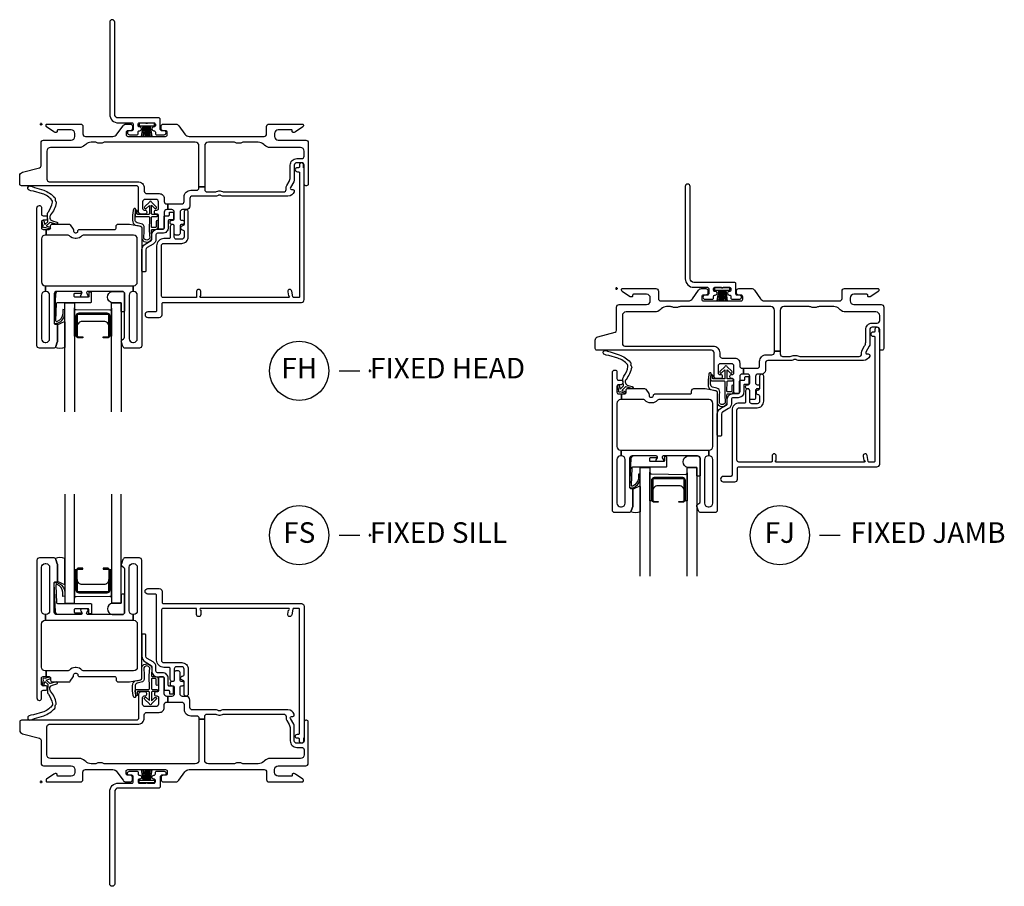
# Model space of a CAD drawing. Units: inches. Extents: x 1 to 182, y 1 to 108.
# Drawn here: x 26 to 38, y 25 to 35 of the extents above; entities that cross this region are included whole.
import ezdxf

# ---------------------------------------------------------------- set-up
doc = ezdxf.new("R2010")
doc.units = ezdxf.units.IN
doc.header["$MEASUREMENT"] = 0
doc.header["$PDMODE"] = 34
doc.header["$PDSIZE"] = 0.015
doc.layers.add('ZP-ANNO-NPLT', color=7, linetype='Continuous', plot=False)
for name, color, linetype in [('ZP-ANNO-TITL', 44, 'Continuous'), ('ZP-SECT-ALUM', 63, 'Continuous'), ('ZP-SECT-FIBG', 130, 'Continuous'), ('ZP-SECT-GLAS', 153, 'Continuous'), ('ZP-SECT-HDWR', 53, 'Continuous'), ('ZP-SECT-SEAL', 8, 'Continuous'), ('ZP-SECT-WSTP', 40, 'Continuous')]:
    doc.layers.add(name, color=color, linetype=linetype)
doc.styles.get("Standard").update_dxf_attribs({"font": 'arial.ttf'})

# ---------------------------------------------------------------- blocks, each defined once
blk = doc.blocks.new('01CS IFG AW BF (11-16 in IG) F H')
at = {"layer": 'ZP-ANNO-NPLT'}
blk.add_point((0, 0), dxfattribs=at)
at = {"layer": 'ZP-SECT-ALUM'}
blk.add_lwpolyline([(0.834, -2.33), (0.834, -2.569, -0.414214), (0.804, -2.6), (0.756, -2.6), (0.756, -2.589), (0.804, -2.589, 0.414214), (0.824, -2.569), (0.824, -2.33, 0.414214), (0.804, -2.31), (0.459, -2.31, 0.414214), (0.439, -2.33), (0.439, -2.569, 0.414214), (0.459, -2.589), (0.506, -2.589), (0.506, -2.6), (0.459, -2.6, -0.414214), (0.428, -2.569), (0.428, -2.33, -0.414214), (0.459, -2.3), (0.804, -2.3, -0.414214)], format="xyb", close=True, dxfattribs=at)
at = {"layer": 'ZP-SECT-FIBG'}
for points in [[(0.07, -0.67, 0.414214), (0.1, -0.7), (1.175, -0.7, -0.414214), (1.255, -0.78), (1.255, -0.815, 0.414214), (1.285, -0.845), (1.438, -0.845, -0.414214), (1.498, -0.905), (1.498, -0.94, 0.414214), (1.528, -0.97), (1.543, -0.97), (1.543, -1.04), (1.528, -1.04, 0.414214), (1.498, -1.07), (1.498, -1.258, -0.414214), (1.478, -1.278), (1.448, -1.278, -0.414214), (1.428, -1.258), (1.428, -1.115, 0.414214), (1.408, -1.095), (1.398, -1.095, -0.414214), (1.378, -1.075), (1.378, -1.065, -0.414214), (1.398, -1.045), (1.408, -1.045, 0.414214), (1.428, -1.025), (1.428, -0.945, 0.414214), (1.398, -0.915), (1.265, -0.915, 0.414214), (1.235, -0.945), (1.235, -1.025, 0.414214), (1.255, -1.045), (1.265, -1.045, -0.414214), (1.285, -1.065), (1.285, -1.075, -0.414214), (1.265, -1.095), (1.215, -1.095, -0.414214), (1.185, -1.065), (1.185, -0.78, 0.414214), (1.155, -0.75), (-0.24, -0.75, -0.414214), (-0.26, -0.73), (-0.26, -0.629, -0.341618), (-0.227, -0.586), (-0.019, -0.532, 0.341618), (0, -0.508), (0, -0.225, -0.414214), (0.03, -0.195), (0.365, -0.195, 0.414214), (0.41, -0.15), (0.41, -0.115, 0.414214), (0.365, -0.07), (0.205, -0.07, 0.414214), (0.195, -0.08), (0.195, -0.09, -0.414214), (0.185, -0.1), (0.173, -0.1, -0.151279), (0.156, -0.095), (0.067, -0.034, -0.24743), (0.06, -0.021), (0.06, -0.013, -0.414214), (0.072, 0), (0.478, 0, -0.414214), (0.508, -0.03), (0.508, -0.12, 0.414214), (0.538, -0.15), (0.874, -0.15, 0.244698), (0.923, -0.124), (0.997, -0.019, -0.244698), (1.033, 0), (1.085, 0, -0.414214), (1.11, -0.025), (1.11, -0.055, -0.414214), (1.085, -0.08), (1.055, -0.08, 0.414214), (1.035, -0.1), (1.035, -0.13, 0.414214), (1.055, -0.15), (1.515, -0.15, 0.414214), (1.535, -0.13), (1.535, -0.1, 0.414214), (1.515, -0.08), (1.485, -0.08, -0.414214), (1.46, -0.055), (1.46, -0.025, -0.414214), (1.485, 0), (1.639, 0, -0.244698), (1.676, -0.019), (1.75, -0.124, 0.244698), (1.799, -0.15), (2.712, -0.15, 0.414214), (2.742, -0.12), (2.742, -0.03, -0.414214), (2.772, 0), (3.178, 0, -0.414214), (3.19, -0.013), (3.19, -0.021, -0.24743), (3.183, -0.034), (3.094, -0.095, -0.151279), (3.077, -0.1), (3.065, -0.1, -0.414214), (3.055, -0.09), (3.055, -0.08, 0.414214), (3.045, -0.07), (2.885, -0.07, 0.414214), (2.84, -0.115), (2.84, -0.15, 0.414214), (2.885, -0.195), (3.22, -0.195, -0.414214), (3.25, -0.225), (3.25, -0.73, -0.414214), (3.23, -0.75), (3.22, -0.75, -0.414214), (3.2, -0.73), (3.2, -0.5, 0.414214), (3.17, -0.47), (3.11, -0.47, 0.414214), (3.08, -0.5), (3.08, -0.677, -0.131652), (3.074, -0.7), (3.032, -0.772, 0.57735), (3.045, -0.795), (3.06, -0.795, -0.517638), (3.079, -0.822, -0.317837), (3.003, -0.875), (2.207, -0.875, -0.189103), (2.187, -0.867, 0.189103), (2.177, -0.863), (2.163, -0.863, 0.189103), (2.153, -0.867, -0.189103), (2.133, -0.875), (1.84, -0.875, 0.414214), (1.81, -0.905), (1.81, -0.995, -0.414214), (1.765, -1.04), (1.72, -1.04, 0.414214), (1.69, -1.07), (1.69, -1.15, 0.414214), (1.71, -1.17), (1.72, -1.17, -0.414214), (1.74, -1.19), (1.74, -1.2, -0.414214), (1.72, -1.22), (1.71, -1.22, 0.414214), (1.69, -1.24), (1.69, -1.33, -0.414214), (1.67, -1.35), (1.64, -1.35, -0.414214), (1.62, -1.33), (1.62, -1.24, 0.414214), (1.6, -1.22), (1.59, -1.22, -0.414214), (1.57, -1.2), (1.57, -1.19, -0.414214), (1.59, -1.17), (1.6, -1.17, 0.414214), (1.62, -1.15), (1.62, -1.07, 0.414214), (1.59, -1.04), (1.543, -1.04), (1.543, -0.97), (1.71, -0.97, 0.414214), (1.74, -0.94), (1.74, -0.885, -0.414214), (1.82, -0.805), (1.89, -0.805, 0.414214), (1.92, -0.775), (1.92, -0.762), (1.99, -0.762), (1.99, -0.795, 0.414214), (2.02, -0.825), (2.113, -0.825, 0.118412), (2.134, -0.82, -0.118412), (2.163, -0.813), (2.177, -0.813, -0.118412), (2.206, -0.82, 0.118412), (2.227, -0.825), (2.95, -0.825, 0.414214), (2.98, -0.795), (2.98, -0.78, -0.131652), (2.989, -0.748), (3.017, -0.698, 0.131652), (3.03, -0.651), (3.03, -0.5, -0.414214), (3.11, -0.42), (3.17, -0.42, 0.414214), (3.2, -0.39), (3.2, -0.33, 0.414214), (3.155, -0.285), (2.785, -0.285, -0.198912), (2.718, -0.257), (2.708, -0.248, 0.198912), (2.641, -0.22), (2.464, -0.22, 0.108686), (2.445, -0.224, -0.108686), (2.41, -0.232), (2.396, -0.232, -0.108686), (2.361, -0.224, 0.108686), (2.342, -0.22), (2.035, -0.22, 0.414214), (1.99, -0.265), (1.99, -0.762), (1.92, -0.762), (1.92, -0.265, 0.414214), (1.875, -0.22), (0.777, -0.22, 0.108686), (0.758, -0.224, -0.108686), (0.723, -0.232), (0.709, -0.232, -0.108686), (0.674, -0.224, 0.108686), (0.655, -0.22), (0.609, -0.22, 0.198912), (0.542, -0.248), (0.532, -0.257, -0.198912), (0.465, -0.285), (0.115, -0.285, 0.414214), (0.07, -0.33)], [(1.17, -2.61), (1.17, -2.08, 0.414214), (1.125, -2.035), (1.12, -2.035), (1.12, -1.965), (1.125, -1.965, 0.414214), (1.17, -1.92), (1.17, -1.396, 0.414214), (1.125, -1.351), (0.517, -1.351), (0.512, -1.351, 0.223888), (0.497, -1.358, -0.223888), (0.427, -1.391), (0.415, -1.391, -0.223888), (0.345, -1.358, 0.222562), (0.33, -1.351), (0.06, -1.351), (0.06, -1.281), (0.096, -1.281, 0.414214), (0.116, -1.261), (0.116, -1.236, -0.414214), (0.136, -1.216), (0.339, -1.216, -0.244698), (0.355, -1.225), (0.391, -1.276, -0.153953), (0.395, -1.287), (0.395, -1.301, 0.414214), (0.415, -1.321), (0.427, -1.321, 0.414214), (0.447, -1.301, -0.414214), (0.467, -1.281), (0.517, -1.281), (0.896, -1.281, 0.414214), (0.911, -1.266), (0.911, -1.246, -0.414214), (0.941, -1.216), (1.069, -1.216, -0.045574), (1.077, -1.217), (1.209, -1.241, -0.36181), (1.225, -1.261), (1.225, -2.695, -0.414214), (1.195, -2.725), (1.024, -2.725, -0.315299), (0.996, -2.705), (0.977, -2.652, -0.36397), (0.987, -2.622), (1.002, -2.613, 0.267949), (1.015, -2.592), (1.015, -2.065, 0.414214), (0.985, -2.035), (0.568, -2.035, 0.571547), (0.555, -2.057), (0.569, -2.083, -0.571547), (0.556, -2.105), (0.495, -2.105, -0.571547), (0.482, -2.083), (0.496, -2.057, 0.571547), (0.483, -2.035), (0.189, -2.035, 0.414214), (0.159, -2.065), (0.159, -2.418, 0.414214), (0.174, -2.433), (0.184, -2.433, -0.414214), (0.199, -2.448), (0.199, -2.644, -0.087489), (0.197, -2.652), (0.178, -2.705, -0.315299), (0.15, -2.725), (-0.021, -2.725, -0.414214), (-0.051, -2.695), (-0.051, -1.021, -0.414214), (-0.021, -0.991), (-0.016, -0.991, -0.414214), (0.004, -1.011), (0.004, -1.094, 0.414214), (0.024, -1.114), (0.054, -1.114, -0.414214), (0.074, -1.134), (0.074, -1.149, -0.414214), (0.054, -1.169), (0.024, -1.169, 0.414214), (0.004, -1.189), (0.004, -1.261, 0.414214), (0.024, -1.281), (0.06, -1.281), (0.06, -1.351), (0.049, -1.351, 0.414214), (0.004, -1.396), (0.004, -1.92, 0.414214), (0.049, -1.965), (0.055, -1.965), (0.055, -2.035), (0.049, -2.035, 0.414214), (0.004, -2.08), (0.004, -2.61, 0.414214), (0.049, -2.655), (0.059, -2.655, 0.414214), (0.104, -2.61), (0.104, -2.08, 0.414214), (0.059, -2.035), (0.055, -2.035), (0.055, -1.965), (1.12, -1.965), (1.12, -2.035), (1.115, -2.035, 0.414214), (1.07, -2.08), (1.07, -2.61, 0.414214), (1.115, -2.655), (1.125, -2.655, 0.414214)]]:
    blk.add_lwpolyline(points, format="xyb", close=True, dxfattribs=at)
at = {"layer": 'ZP-SECT-FIBG', "linetype": 'Continuous'}
blk.add_lwpolyline([(1.882, -2.11), (1.488, -2.11, -0.414214), (1.463, -2.085), (1.463, -1.48, -0.414214), (1.493, -1.45), (1.71, -1.45, 0.414214), (1.79, -1.37), (1.79, -1.067, 1), (1.74, -1.067), (1.74, -1.212, -0.373607), (1.719, -1.237, 0.373607), (1.697, -1.262), (1.697, -1.262, 0.373607), (1.719, -1.287, -0.373607), (1.74, -1.312), (1.74, -1.37, -0.414214), (1.71, -1.4), (1.645, -1.4, -0.414214), (1.62, -1.375), (1.62, -1.245, 1), (1.57, -1.245), (1.57, -1.375, -0.189149), (1.563, -1.392), (1.493, -1.392, 0.414214), (1.405, -1.48), (1.405, -2.268, -0.414214), (1.388, -2.285), (1.298, -2.285, 1), (1.298, -2.351), (1.438, -2.351, 0.414214), (1.471, -2.318), (1.471, -2.185, -0.414214), (1.488, -2.168), (3.167, -2.168, 0.414214), (3.2, -2.135), (3.2, -0.53), (3.192, -0.53), (3.192, -0.495, 1), (3.142, -0.495), (3.142, -0.52, -0.414214), (3.132, -0.53), (3.117, -0.53, 1), (3.117, -0.58), (3.132, -0.58, -0.414214), (3.142, -0.59), (3.142, -2.1, -0.414214), (3.132, -2.11), (3.07, -2.11, -0.36397), (3.061, -2.102), (3.048, -2.031, 0.36397), (3.023, -2.01, 0.456974), (3, -2.039), (3.008, -2.09), (3.012, -2.09, -1), (3.012, -2.11), (1.942, -2.11, -1), (1.942, -2.09), (1.942, -2.035, 1), (1.892, -2.035), (1.892, -2.1, -0.414214)], format="xyb", close=True, dxfattribs=at)
at = {"layer": 'ZP-SECT-GLAS', "flags": 128}
for points in [[(0.287, -3.5), (0.287, -2.175), (0.405, -2.175), (0.405, -3.5)], [(0.857, -3.5), (0.857, -2.175), (0.975, -2.175), (0.975, -3.5)]]:
    blk.add_lwpolyline(points, dxfattribs=at)
at = {"layer": 'ZP-SECT-HDWR'}
blk.add_lwpolyline([(1.275, -1.785, -0.414214), (1.265, -1.795), (1.235, -1.795, -0.414214), (1.225, -1.785), (1.225, -1.528, -0.267949), (1.265, -1.459), (1.337, -1.417, 0.267949), (1.347, -1.4), (1.347, -1.348, -0.414214), (1.417, -1.278), (1.477, -1.278, 0.414214), (1.497, -1.258), (1.497, -1.125, -0.414214), (1.507, -1.115), (1.55, -1.115, 0.414214), (1.56, -1.105), (1.56, -1.08, -0.414214), (1.57, -1.07), (1.6, -1.07, -0.414214), (1.61, -1.08), (1.61, -1.16, -0.414214), (1.605, -1.165), (1.557, -1.165, 0.414214), (1.547, -1.175), (1.547, -1.258, -0.414214), (1.477, -1.328), (1.417, -1.328, 0.414214), (1.397, -1.348), (1.397, -1.4, -0.267949), (1.362, -1.46), (1.29, -1.502, 0.267949), (1.275, -1.528)], format="xyb", close=True, dxfattribs=at)
at = {"layer": 'ZP-SECT-SEAL', "flags": 128}
for points in [[(0.975, -2.175), (0.867, -2.175, -0.807537), (0.863, -2.035), (0.985, -2.035, -0.414214), (1.015, -2.065), (1.015, -2.277, -0.246914), (0.975, -2.279)], [(0.287, -2.716, -0.215922), (0.172, -2.716, 0.105271), (0.178, -2.705), (0.197, -2.652, 0.087489), (0.199, -2.644), (0.199, -2.448, -0.268588), (0.205, -2.437, -0.028013), (0.276, -2.404, -0.282673), (0.287, -2.406)]]:
    blk.add_lwpolyline(points, format="xyb", close=True, dxfattribs=at)
at = {"layer": 'ZP-SECT-SEAL'}
for points in [[(0.857, -2.24), (0.857, -2.58), (0.832, -2.58, 0.08809), (0.834, -2.569), (0.834, -2.33, 0.414214), (0.804, -2.3), (0.459, -2.3, 0.414214), (0.428, -2.33), (0.428, -2.569, 0.08809), (0.43, -2.58), (0.405, -2.58), (0.405, -2.235, 0.414214), (0.425, -2.255), (0.837, -2.26, 0.414214)], [(0.824, -2.462, 0.414214), (0.762, -2.4), (0.501, -2.4, 0.414214), (0.439, -2.462), (0.439, -2.33, -0.414214), (0.459, -2.31), (0.804, -2.31, -0.414214), (0.824, -2.33)]]:
    blk.add_lwpolyline(points, format="xyb", close=True, dxfattribs=at)
at = {"layer": 'ZP-SECT-WSTP'}
for points in [[(0.172, -0.914, 0.354843), (0.177, -0.938, -0.281555), (0.184, -0.958, -0.115223), (0.115, -1.105, 0.534531), (0.139, -1.178), (0.191, -1.191, -0.999517), (0.184, -1.216), (0.112, -1.197, 0.267949), (0.103, -1.199), (0.062, -1.239), (0.105, -1.252, -1), (0.099, -1.273), (0.044, -1.257, -1), (0.026, -1.239), (0.012, -1.183, -1), (0.033, -1.178), (0.044, -1.222), (0.08, -1.187, 0.221695), (0.083, -1.179), (0.077, -1.106, -0.176535), (0.088, -1.067, 0.119985), (0.138, -0.949, 0.178994), (0.132, -0.923, 0.121685), (0.017, -0.847), (-0.094, -0.814), (-0.126, -0.81), (-0.145, -0.803, -1), (-0.128, -0.753), (-0.109, -0.76), (-0.079, -0.771), (0.032, -0.805, -0.124357), (0.165, -0.894, -0.281555)], [(1.4, -1.186), (1.4, -1.247, -0.415847), (1.39, -1.257), (1.352, -1.257, -0.420165), (1.342, -1.246), (1.343, -1.134, -0.414214), (1.353, -1.124), (1.408, -1.123, 0.905735), (1.405, -1.099), (1.353, -1.099, -0.414214), (1.343, -1.089), (1.343, -0.987), (1.383, -1.025, 1), (1.401, -1.005), (1.343, -0.951, 0.997959), (1.318, -0.951), (1.26, -1.004, 1.04134), (1.278, -1.025), (1.318, -0.988), (1.318, -1.089, -0.414214), (1.308, -1.099), (1.176, -1.099, -0.414214), (1.169, -1.092), (1.169, -1.058, 0.932515), (1.151, -1.056), (1.144, -1.107, 0.455726), (1.159, -1.124), (1.306, -1.124, -0.460542), (1.318, -1.134), (1.316, -1.292), (1.321, -1.387, -0.631438), (1.251, -1.389, -0.016328), (1.255, -1.26, 0.391103), (1.218, -1.212), (1.168, -1.2, -0.358105), (1.144, -1.163, -0.051506), (1.15, -1.044, 1), (1.127, -1.031, 0.113264), (1.12, -1.049, 0.047124), (1.113, -1.169, 0.261412), (1.146, -1.229, -0.026273), (1.211, -1.242, -0.320433), (1.225, -1.261), (1.225, -1.398, 0.685346), (1.346, -1.388), (1.341, -1.291, -0.408477), (1.351, -1.282), (1.39, -1.282, 0.415847), (1.425, -1.247), (1.425, -1.186, 1)], [(0.602, -2.042), (0.591, -2.042, 0.414214), (0.581, -2.052), (0.581, -2.095, -0.414214), (0.571, -2.105), (0.414, -2.105, -0.414214), (0.404, -2.095), (0.404, -2.065, -0.414214), (0.414, -2.055), (0.483, -2.055, 1), (0.483, -2.035), (0.209, -2.035, 0.39896), (0.174, -2.068), (0.159, -2.413, 0.414214), (0.168, -2.423), (0.188, -2.425, 0.186219), (0.209, -2.418, 0.28304), (0.287, -2.307), (0.287, -2.257), (0.265, -2.256), (0.265, -2.307, -0.274395), (0.196, -2.402, -0.650617), (0.18, -2.394), (0.188, -2.179, -0.39896), (0.198, -2.17), (0.602, -2.17, 0.414214), (0.612, -2.16), (0.612, -2.052, 0.414214)]]:
    blk.add_lwpolyline(points, format="xyb", close=True, dxfattribs=at)
blk = doc.blocks.new('01CS IFG AW BF (11-16 in IG) F J')
at = {"layer": 'ZP-ANNO-NPLT'}
blk.add_point((0, 0), dxfattribs=at)
at = {"layer": 'ZP-SECT-ALUM'}
blk.add_lwpolyline([(0.834, -2.33), (0.834, -2.569, -0.414214), (0.804, -2.6), (0.756, -2.6), (0.756, -2.589), (0.804, -2.589, 0.414214), (0.824, -2.569), (0.824, -2.33, 0.414214), (0.804, -2.31), (0.459, -2.31, 0.414214), (0.439, -2.33), (0.439, -2.569, 0.414214), (0.459, -2.589), (0.506, -2.589), (0.506, -2.6), (0.459, -2.6, -0.414214), (0.428, -2.569), (0.428, -2.33, -0.414214), (0.459, -2.3), (0.804, -2.3, -0.414214)], format="xyb", close=True, dxfattribs=at)
at = {"layer": 'ZP-SECT-FIBG'}
for points in [[(0.07, -0.67, 0.414214), (0.1, -0.7), (1.175, -0.7, -0.414214), (1.255, -0.78), (1.255, -0.815, 0.414214), (1.285, -0.845), (1.438, -0.845, -0.414214), (1.498, -0.905), (1.498, -0.94, 0.414214), (1.528, -0.97), (1.543, -0.97), (1.543, -1.04), (1.528, -1.04, 0.414214), (1.498, -1.07), (1.498, -1.258, -0.414214), (1.478, -1.278), (1.448, -1.278, -0.414214), (1.428, -1.258), (1.428, -1.115, 0.414214), (1.408, -1.095), (1.398, -1.095, -0.414214), (1.378, -1.075), (1.378, -1.065, -0.414214), (1.398, -1.045), (1.408, -1.045, 0.414214), (1.428, -1.025), (1.428, -0.945, 0.414214), (1.398, -0.915), (1.265, -0.915, 0.414214), (1.235, -0.945), (1.235, -1.025, 0.414214), (1.255, -1.045), (1.265, -1.045, -0.414214), (1.285, -1.065), (1.285, -1.075, -0.414214), (1.265, -1.095), (1.215, -1.095, -0.414214), (1.185, -1.065), (1.185, -0.78, 0.414214), (1.155, -0.75), (-0.24, -0.75, -0.414214), (-0.26, -0.73), (-0.26, -0.629, -0.341618), (-0.227, -0.586), (-0.019, -0.532, 0.341618), (0, -0.508), (0, -0.225, -0.414214), (0.03, -0.195), (0.365, -0.195, 0.414214), (0.41, -0.15), (0.41, -0.115, 0.414214), (0.365, -0.07), (0.205, -0.07, 0.414214), (0.195, -0.08), (0.195, -0.09, -0.414214), (0.185, -0.1), (0.173, -0.1, -0.151279), (0.156, -0.095), (0.067, -0.034, -0.24743), (0.06, -0.021), (0.06, -0.013, -0.414214), (0.072, 0), (0.478, 0, -0.414214), (0.508, -0.03), (0.508, -0.12, 0.414214), (0.538, -0.15), (0.874, -0.15, 0.244698), (0.923, -0.124), (0.997, -0.019, -0.244698), (1.033, 0), (1.085, 0, -0.414214), (1.11, -0.025), (1.11, -0.055, -0.414214), (1.085, -0.08), (1.055, -0.08, 0.414214), (1.035, -0.1), (1.035, -0.13, 0.414214), (1.055, -0.15), (1.515, -0.15, 0.414214), (1.535, -0.13), (1.535, -0.1, 0.414214), (1.515, -0.08), (1.485, -0.08, -0.414214), (1.46, -0.055), (1.46, -0.025, -0.414214), (1.485, 0), (1.639, 0, -0.244698), (1.676, -0.019), (1.75, -0.124, 0.244698), (1.799, -0.15), (2.712, -0.15, 0.414214), (2.742, -0.12), (2.742, -0.03, -0.414214), (2.772, 0), (3.178, 0, -0.414214), (3.19, -0.013), (3.19, -0.021, -0.24743), (3.183, -0.034), (3.094, -0.095, -0.151279), (3.077, -0.1), (3.065, -0.1, -0.414214), (3.055, -0.09), (3.055, -0.08, 0.414214), (3.045, -0.07), (2.885, -0.07, 0.414214), (2.84, -0.115), (2.84, -0.15, 0.414214), (2.885, -0.195), (3.22, -0.195, -0.414214), (3.25, -0.225), (3.25, -0.73, -0.414214), (3.23, -0.75), (3.22, -0.75, -0.414214), (3.2, -0.73), (3.2, -0.5, 0.414214), (3.17, -0.47), (3.11, -0.47, 0.414214), (3.08, -0.5), (3.08, -0.677, -0.131652), (3.074, -0.7), (3.032, -0.772, 0.57735), (3.045, -0.795), (3.06, -0.795, -0.517638), (3.079, -0.822, -0.317837), (3.003, -0.875), (2.207, -0.875, -0.189103), (2.187, -0.867, 0.189103), (2.177, -0.863), (2.163, -0.863, 0.189103), (2.153, -0.867, -0.189103), (2.133, -0.875), (1.84, -0.875, 0.414214), (1.81, -0.905), (1.81, -0.995, -0.414214), (1.765, -1.04), (1.72, -1.04, 0.414214), (1.69, -1.07), (1.69, -1.15, 0.414214), (1.71, -1.17), (1.72, -1.17, -0.414214), (1.74, -1.19), (1.74, -1.2, -0.414214), (1.72, -1.22), (1.71, -1.22, 0.414214), (1.69, -1.24), (1.69, -1.33, -0.414214), (1.67, -1.35), (1.64, -1.35, -0.414214), (1.62, -1.33), (1.62, -1.24, 0.414214), (1.6, -1.22), (1.59, -1.22, -0.414214), (1.57, -1.2), (1.57, -1.19, -0.414214), (1.59, -1.17), (1.6, -1.17, 0.414214), (1.62, -1.15), (1.62, -1.07, 0.414214), (1.59, -1.04), (1.543, -1.04), (1.543, -0.97), (1.71, -0.97, 0.414214), (1.74, -0.94), (1.74, -0.885, -0.414214), (1.82, -0.805), (1.89, -0.805, 0.414214), (1.92, -0.775), (1.92, -0.762), (1.99, -0.762), (1.99, -0.795, 0.414214), (2.02, -0.825), (2.113, -0.825, 0.118412), (2.134, -0.82, -0.118412), (2.163, -0.813), (2.177, -0.813, -0.118412), (2.206, -0.82, 0.118412), (2.227, -0.825), (2.95, -0.825, 0.414214), (2.98, -0.795), (2.98, -0.78, -0.131652), (2.989, -0.748), (3.017, -0.698, 0.131652), (3.03, -0.651), (3.03, -0.5, -0.414214), (3.11, -0.42), (3.17, -0.42, 0.414214), (3.2, -0.39), (3.2, -0.33, 0.414214), (3.155, -0.285), (2.785, -0.285, -0.198912), (2.718, -0.257), (2.708, -0.248, 0.198912), (2.641, -0.22), (2.464, -0.22, 0.108686), (2.445, -0.224, -0.108686), (2.41, -0.232), (2.396, -0.232, -0.108686), (2.361, -0.224, 0.108686), (2.342, -0.22), (2.035, -0.22, 0.414214), (1.99, -0.265), (1.99, -0.762), (1.92, -0.762), (1.92, -0.265, 0.414214), (1.875, -0.22), (0.777, -0.22, 0.108686), (0.758, -0.224, -0.108686), (0.723, -0.232), (0.709, -0.232, -0.108686), (0.674, -0.224, 0.108686), (0.655, -0.22), (0.609, -0.22, 0.198912), (0.542, -0.248), (0.532, -0.257, -0.198912), (0.465, -0.285), (0.115, -0.285, 0.414214), (0.07, -0.33)], [(1.17, -2.61), (1.17, -2.08, 0.414214), (1.125, -2.035), (1.12, -2.035), (1.12, -1.965), (1.125, -1.965, 0.414214), (1.17, -1.92), (1.17, -1.396, 0.414214), (1.125, -1.351), (0.517, -1.351), (0.512, -1.351, 0.223888), (0.497, -1.358, -0.223888), (0.427, -1.391), (0.415, -1.391, -0.223888), (0.345, -1.358, 0.222562), (0.33, -1.351), (0.06, -1.351), (0.06, -1.281), (0.096, -1.281, 0.414214), (0.116, -1.261), (0.116, -1.236, -0.414214), (0.136, -1.216), (0.339, -1.216, -0.244698), (0.355, -1.225), (0.391, -1.276, -0.153953), (0.395, -1.287), (0.395, -1.301, 0.414214), (0.415, -1.321), (0.427, -1.321, 0.414214), (0.447, -1.301, -0.414214), (0.467, -1.281), (0.517, -1.281), (0.896, -1.281, 0.414214), (0.911, -1.266), (0.911, -1.246, -0.414214), (0.941, -1.216), (1.069, -1.216, -0.045574), (1.077, -1.217), (1.209, -1.241, -0.36181), (1.225, -1.261), (1.225, -2.695, -0.414214), (1.195, -2.725), (1.024, -2.725, -0.315299), (0.996, -2.705), (0.977, -2.652, -0.36397), (0.987, -2.622), (1.002, -2.613, 0.267949), (1.015, -2.592), (1.015, -2.065, 0.414214), (0.985, -2.035), (0.568, -2.035, 0.571547), (0.555, -2.057), (0.569, -2.083, -0.571547), (0.556, -2.105), (0.495, -2.105, -0.571547), (0.482, -2.083), (0.496, -2.057, 0.571547), (0.483, -2.035), (0.189, -2.035, 0.414214), (0.159, -2.065), (0.159, -2.418, 0.414214), (0.174, -2.433), (0.184, -2.433, -0.414214), (0.199, -2.448), (0.199, -2.644, -0.087489), (0.197, -2.652), (0.178, -2.705, -0.315299), (0.15, -2.725), (-0.021, -2.725, -0.414214), (-0.051, -2.695), (-0.051, -1.021, -0.414214), (-0.021, -0.991), (-0.016, -0.991, -0.414214), (0.004, -1.011), (0.004, -1.094, 0.414214), (0.024, -1.114), (0.054, -1.114, -0.414214), (0.074, -1.134), (0.074, -1.149, -0.414214), (0.054, -1.169), (0.024, -1.169, 0.414214), (0.004, -1.189), (0.004, -1.261, 0.414214), (0.024, -1.281), (0.06, -1.281), (0.06, -1.351), (0.049, -1.351, 0.414214), (0.004, -1.396), (0.004, -1.92, 0.414214), (0.049, -1.965), (0.055, -1.965), (0.055, -2.035), (0.049, -2.035, 0.414214), (0.004, -2.08), (0.004, -2.61, 0.414214), (0.049, -2.655), (0.059, -2.655, 0.414214), (0.104, -2.61), (0.104, -2.08, 0.414214), (0.059, -2.035), (0.055, -2.035), (0.055, -1.965), (1.12, -1.965), (1.12, -2.035), (1.115, -2.035, 0.414214), (1.07, -2.08), (1.07, -2.61, 0.414214), (1.115, -2.655), (1.125, -2.655, 0.414214)]]:
    blk.add_lwpolyline(points, format="xyb", close=True, dxfattribs=at)
at = {"layer": 'ZP-SECT-FIBG', "linetype": 'Continuous'}
blk.add_lwpolyline([(1.882, -2.11), (1.488, -2.11, -0.414214), (1.463, -2.085), (1.463, -1.48, -0.414214), (1.493, -1.45), (1.71, -1.45, 0.414214), (1.79, -1.37), (1.79, -1.067, 1), (1.74, -1.067), (1.74, -1.212, -0.373607), (1.719, -1.237, 0.373607), (1.697, -1.262), (1.697, -1.262, 0.373607), (1.719, -1.287, -0.373607), (1.74, -1.312), (1.74, -1.37, -0.414214), (1.71, -1.4), (1.645, -1.4, -0.414214), (1.62, -1.375), (1.62, -1.245, 1), (1.57, -1.245), (1.57, -1.375, -0.189149), (1.563, -1.392), (1.493, -1.392, 0.414214), (1.405, -1.48), (1.405, -2.268, -0.414214), (1.388, -2.285), (1.298, -2.285, 1), (1.298, -2.351), (1.438, -2.351, 0.414214), (1.471, -2.318), (1.471, -2.185, -0.414214), (1.488, -2.168), (3.167, -2.168, 0.414214), (3.2, -2.135), (3.2, -0.53), (3.192, -0.53), (3.192, -0.495, 1), (3.142, -0.495), (3.142, -0.52, -0.414214), (3.132, -0.53), (3.117, -0.53, 1), (3.117, -0.58), (3.132, -0.58, -0.414214), (3.142, -0.59), (3.142, -2.1, -0.414214), (3.132, -2.11), (3.07, -2.11, -0.36397), (3.061, -2.102), (3.048, -2.031, 0.36397), (3.023, -2.01, 0.456974), (3, -2.039), (3.008, -2.09), (3.012, -2.09, -1), (3.012, -2.11), (1.942, -2.11, -1), (1.942, -2.09), (1.942, -2.035, 1), (1.892, -2.035), (1.892, -2.1, -0.414214)], format="xyb", close=True, dxfattribs=at)
at = {"layer": 'ZP-SECT-GLAS', "flags": 128}
for points in [[(0.287, -3.5), (0.287, -2.175), (0.405, -2.175), (0.405, -3.5)], [(0.857, -3.5), (0.857, -2.175), (0.975, -2.175), (0.975, -3.5)]]:
    blk.add_lwpolyline(points, dxfattribs=at)
at = {"layer": 'ZP-SECT-HDWR'}
blk.add_lwpolyline([(1.275, -1.785, -0.414214), (1.265, -1.795), (1.235, -1.795, -0.414214), (1.225, -1.785), (1.225, -1.528, -0.267949), (1.265, -1.459), (1.337, -1.417, 0.267949), (1.347, -1.4), (1.347, -1.348, -0.414214), (1.417, -1.278), (1.477, -1.278, 0.414214), (1.497, -1.258), (1.497, -1.125, -0.414214), (1.507, -1.115), (1.55, -1.115, 0.414214), (1.56, -1.105), (1.56, -1.08, -0.414214), (1.57, -1.07), (1.6, -1.07, -0.414214), (1.61, -1.08), (1.61, -1.16, -0.414214), (1.605, -1.165), (1.557, -1.165, 0.414214), (1.547, -1.175), (1.547, -1.258, -0.414214), (1.477, -1.328), (1.417, -1.328, 0.414214), (1.397, -1.348), (1.397, -1.4, -0.267949), (1.362, -1.46), (1.29, -1.502, 0.267949), (1.275, -1.528)], format="xyb", close=True, dxfattribs=at)
at = {"layer": 'ZP-SECT-SEAL', "flags": 128}
for points in [[(0.975, -2.175), (0.867, -2.175, -0.807537), (0.863, -2.035), (0.985, -2.035, -0.414214), (1.015, -2.065), (1.015, -2.277, -0.246914), (0.975, -2.279)], [(0.287, -2.716, -0.215922), (0.172, -2.716, 0.105271), (0.178, -2.705), (0.197, -2.652, 0.087489), (0.199, -2.644), (0.199, -2.448, -0.268588), (0.205, -2.437, -0.028013), (0.276, -2.404, -0.282673), (0.287, -2.406)]]:
    blk.add_lwpolyline(points, format="xyb", close=True, dxfattribs=at)
at = {"layer": 'ZP-SECT-SEAL'}
for points in [[(0.857, -2.24), (0.857, -2.58), (0.832, -2.58, 0.08809), (0.834, -2.569), (0.834, -2.33, 0.414214), (0.804, -2.3), (0.459, -2.3, 0.414214), (0.428, -2.33), (0.428, -2.569, 0.08809), (0.43, -2.58), (0.405, -2.58), (0.405, -2.235, 0.414214), (0.425, -2.255), (0.837, -2.26, 0.414214)], [(0.824, -2.462, 0.414214), (0.762, -2.4), (0.501, -2.4, 0.414214), (0.439, -2.462), (0.439, -2.33, -0.414214), (0.459, -2.31), (0.804, -2.31, -0.414214), (0.824, -2.33)]]:
    blk.add_lwpolyline(points, format="xyb", close=True, dxfattribs=at)
at = {"layer": 'ZP-SECT-WSTP'}
for points in [[(0.172, -0.914, 0.354843), (0.177, -0.938, -0.281555), (0.184, -0.958, -0.115223), (0.115, -1.105, 0.534531), (0.139, -1.178), (0.191, -1.191, -0.999517), (0.184, -1.216), (0.112, -1.197, 0.267949), (0.103, -1.199), (0.062, -1.239), (0.105, -1.252, -1), (0.099, -1.273), (0.044, -1.257, -1), (0.026, -1.239), (0.012, -1.183, -1), (0.033, -1.178), (0.044, -1.222), (0.08, -1.187, 0.221695), (0.083, -1.179), (0.077, -1.106, -0.176535), (0.088, -1.067, 0.119985), (0.138, -0.949, 0.178994), (0.132, -0.923, 0.121685), (0.017, -0.847), (-0.094, -0.814), (-0.126, -0.81), (-0.145, -0.803, -1), (-0.128, -0.753), (-0.109, -0.76), (-0.079, -0.771), (0.032, -0.805, -0.124357), (0.165, -0.894, -0.281555)], [(1.4, -1.186), (1.4, -1.247, -0.415847), (1.39, -1.257), (1.352, -1.257, -0.420165), (1.342, -1.246), (1.343, -1.134, -0.414214), (1.353, -1.124), (1.408, -1.123, 0.905735), (1.405, -1.099), (1.353, -1.099, -0.414214), (1.343, -1.089), (1.343, -0.987), (1.383, -1.025, 1), (1.401, -1.005), (1.343, -0.951, 0.997959), (1.318, -0.951), (1.26, -1.004, 1.04134), (1.278, -1.025), (1.318, -0.988), (1.318, -1.089, -0.414214), (1.308, -1.099), (1.176, -1.099, -0.414214), (1.169, -1.092), (1.169, -1.058, 0.932515), (1.151, -1.056), (1.144, -1.107, 0.455726), (1.159, -1.124), (1.306, -1.124, -0.460542), (1.318, -1.134), (1.316, -1.292), (1.321, -1.387, -0.631438), (1.251, -1.389, -0.016328), (1.255, -1.26, 0.391103), (1.218, -1.212), (1.168, -1.2, -0.358105), (1.144, -1.163, -0.051506), (1.15, -1.044, 1), (1.127, -1.031, 0.113264), (1.12, -1.049, 0.047124), (1.113, -1.169, 0.261412), (1.146, -1.229, -0.026273), (1.211, -1.242, -0.320433), (1.225, -1.261), (1.225, -1.398, 0.685346), (1.346, -1.388), (1.341, -1.291, -0.408477), (1.351, -1.282), (1.39, -1.282, 0.415847), (1.425, -1.247), (1.425, -1.186, 1)], [(0.602, -2.042), (0.591, -2.042, 0.414214), (0.581, -2.052), (0.581, -2.095, -0.414214), (0.571, -2.105), (0.414, -2.105, -0.414214), (0.404, -2.095), (0.404, -2.065, -0.414214), (0.414, -2.055), (0.483, -2.055, 1), (0.483, -2.035), (0.209, -2.035, 0.39896), (0.174, -2.068), (0.159, -2.413, 0.414214), (0.168, -2.423), (0.188, -2.425, 0.186219), (0.209, -2.418, 0.28304), (0.287, -2.307), (0.287, -2.257), (0.265, -2.256), (0.265, -2.307, -0.274395), (0.196, -2.402, -0.650617), (0.18, -2.394), (0.188, -2.179, -0.39896), (0.198, -2.17), (0.602, -2.17, 0.414214), (0.612, -2.16), (0.612, -2.052, 0.414214)]]:
    blk.add_lwpolyline(points, format="xyb", close=True, dxfattribs=at)
blk = doc.blocks.new('01CS IFG AW BF (11-16 in IG) F S')
at = {"layer": 'ZP-ANNO-NPLT'}
blk.add_point((0, 0), dxfattribs=at)
at = {"layer": 'ZP-SECT-ALUM'}
blk.add_lwpolyline([(0.834, 2.33), (0.834, 2.569, 0.414214), (0.804, 2.6), (0.756, 2.6), (0.756, 2.589), (0.804, 2.589, -0.414214), (0.824, 2.569), (0.824, 2.33, -0.414214), (0.804, 2.31), (0.459, 2.31, -0.414214), (0.439, 2.33), (0.439, 2.569, -0.414214), (0.459, 2.589), (0.506, 2.589), (0.506, 2.6), (0.459, 2.6, 0.414214), (0.428, 2.569), (0.428, 2.33, 0.414214), (0.459, 2.3), (0.804, 2.3, 0.414214)], format="xyb", close=True, dxfattribs=at)
at = {"layer": 'ZP-SECT-FIBG'}
for points in [[(1.17, 2.61), (1.17, 2.08, -0.414214), (1.125, 2.035), (1.12, 2.035), (1.12, 1.965), (1.125, 1.965, -0.414214), (1.17, 1.92), (1.17, 1.396, -0.414214), (1.125, 1.351), (0.517, 1.351), (0.512, 1.351, -0.223888), (0.497, 1.358, 0.223888), (0.427, 1.391), (0.415, 1.391, 0.223888), (0.345, 1.358, -0.222562), (0.33, 1.351), (0.06, 1.351), (0.06, 1.281), (0.096, 1.281, -0.414214), (0.116, 1.261), (0.116, 1.236, 0.414214), (0.136, 1.216), (0.339, 1.216, 0.244698), (0.355, 1.225), (0.391, 1.276, 0.153953), (0.395, 1.287), (0.395, 1.301, -0.414214), (0.415, 1.321), (0.427, 1.321, -0.414214), (0.447, 1.301, 0.414214), (0.467, 1.281), (0.517, 1.281), (0.896, 1.281, -0.414214), (0.911, 1.266), (0.911, 1.246, 0.414214), (0.941, 1.216), (1.069, 1.216, 0.045574), (1.077, 1.217), (1.209, 1.241, 0.36181), (1.225, 1.261), (1.225, 2.695, 0.414214), (1.195, 2.725), (1.024, 2.725, 0.315299), (0.996, 2.705), (0.977, 2.652, 0.36397), (0.987, 2.622), (1.002, 2.613, -0.267949), (1.015, 2.592), (1.015, 2.065, -0.414214), (0.985, 2.035), (0.568, 2.035, -0.571547), (0.555, 2.057), (0.569, 2.083, 0.571547), (0.556, 2.105), (0.495, 2.105, 0.571547), (0.482, 2.083), (0.496, 2.057, -0.571547), (0.483, 2.035), (0.189, 2.035, -0.414214), (0.159, 2.065), (0.159, 2.418, -0.414214), (0.174, 2.433), (0.184, 2.433, 0.414214), (0.199, 2.448), (0.199, 2.644, 0.087489), (0.197, 2.652), (0.178, 2.705, 0.315299), (0.15, 2.725), (-0.021, 2.725, 0.414214), (-0.051, 2.695), (-0.051, 1.021, 0.414214), (-0.021, 0.991), (-0.016, 0.991, 0.414214), (0.004, 1.011), (0.004, 1.094, -0.414214), (0.024, 1.114), (0.054, 1.114, 0.414214), (0.074, 1.134), (0.074, 1.149, 0.414214), (0.054, 1.169), (0.024, 1.169, -0.414214), (0.004, 1.189), (0.004, 1.261, -0.414214), (0.024, 1.281), (0.06, 1.281), (0.06, 1.351), (0.049, 1.351, -0.414214), (0.004, 1.396), (0.004, 1.92, -0.414214), (0.049, 1.965), (0.055, 1.965), (0.055, 2.035), (0.049, 2.035, -0.414214), (0.004, 2.08), (0.004, 2.61, -0.414214), (0.049, 2.655), (0.059, 2.655, -0.414214), (0.104, 2.61), (0.104, 2.08, -0.414214), (0.059, 2.035), (0.055, 2.035), (0.055, 1.965), (1.12, 1.965), (1.12, 2.035), (1.115, 2.035, -0.414214), (1.07, 2.08), (1.07, 2.61, -0.414214), (1.115, 2.655), (1.125, 2.655, -0.414214)], [(0.07, 0.67, -0.414214), (0.1, 0.7), (1.175, 0.7, 0.414214), (1.255, 0.78), (1.255, 0.815, -0.414214), (1.285, 0.845), (1.438, 0.845, 0.414214), (1.498, 0.905), (1.498, 0.94, -0.414214), (1.528, 0.97), (1.543, 0.97), (1.543, 1.04), (1.528, 1.04, -0.414214), (1.498, 1.07), (1.498, 1.258, 0.414214), (1.478, 1.278), (1.448, 1.278, 0.414214), (1.428, 1.258), (1.428, 1.115, -0.414214), (1.408, 1.095), (1.398, 1.095, 0.414214), (1.378, 1.075), (1.378, 1.065, 0.414214), (1.398, 1.045), (1.408, 1.045, -0.414214), (1.428, 1.025), (1.428, 0.945, -0.414214), (1.398, 0.915), (1.265, 0.915, -0.414214), (1.235, 0.945), (1.235, 1.025, -0.414214), (1.255, 1.045), (1.265, 1.045, 0.414214), (1.285, 1.065), (1.285, 1.075, 0.414214), (1.265, 1.095), (1.215, 1.095, 0.414214), (1.185, 1.065), (1.185, 0.78, -0.414214), (1.155, 0.75), (-0.24, 0.75, 0.414214), (-0.26, 0.73), (-0.26, 0.629, 0.341618), (-0.227, 0.586), (-0.019, 0.532, -0.341618), (0, 0.508), (0, 0.225, 0.414214), (0.03, 0.195), (0.365, 0.195, -0.414214), (0.41, 0.15), (0.41, 0.115, -0.414214), (0.365, 0.07), (0.205, 0.07, -0.414214), (0.195, 0.08), (0.195, 0.09, 0.414214), (0.185, 0.1), (0.173, 0.1, 0.151279), (0.156, 0.095), (0.067, 0.034, 0.24743), (0.06, 0.021), (0.06, 0.013, 0.414214), (0.072, 0), (0.478, 0, 0.414214), (0.508, 0.03), (0.508, 0.12, -0.414214), (0.538, 0.15), (0.874, 0.15, -0.244698), (0.923, 0.124), (0.997, 0.019, 0.244698), (1.033, 0), (1.085, 0, 0.414214), (1.11, 0.025), (1.11, 0.055, 0.414214), (1.085, 0.08), (1.055, 0.08, -0.414214), (1.035, 0.1), (1.035, 0.13, -0.414214), (1.055, 0.15), (1.515, 0.15, -0.414214), (1.535, 0.13), (1.535, 0.1, -0.414214), (1.515, 0.08), (1.485, 0.08, 0.414214), (1.46, 0.055), (1.46, 0.025, 0.414214), (1.485, 0), (1.639, 0, 0.244698), (1.676, 0.019), (1.75, 0.124, -0.244698), (1.799, 0.15), (2.712, 0.15, -0.414214), (2.742, 0.12), (2.742, 0.03, 0.414214), (2.772, 0), (3.178, 0, 0.414214), (3.19, 0.013), (3.19, 0.021, 0.24743), (3.183, 0.034), (3.094, 0.095, 0.151279), (3.077, 0.1), (3.065, 0.1, 0.414214), (3.055, 0.09), (3.055, 0.08, -0.414214), (3.045, 0.07), (2.885, 0.07, -0.414214), (2.84, 0.115), (2.84, 0.15, -0.414214), (2.885, 0.195), (3.22, 0.195, 0.414214), (3.25, 0.225), (3.25, 0.73, 0.414214), (3.23, 0.75), (3.22, 0.75, 0.414214), (3.2, 0.73), (3.2, 0.5, -0.414214), (3.17, 0.47), (3.11, 0.47, -0.414214), (3.08, 0.5), (3.08, 0.677, 0.131652), (3.074, 0.7), (3.032, 0.772, -0.57735), (3.045, 0.795), (3.06, 0.795, 0.517638), (3.079, 0.822, 0.317837), (3.003, 0.875), (2.207, 0.875, 0.189103), (2.187, 0.867, -0.189103), (2.177, 0.863), (2.163, 0.863, -0.189103), (2.153, 0.867, 0.189103), (2.133, 0.875), (1.84, 0.875, -0.414214), (1.81, 0.905), (1.81, 0.995, 0.414214), (1.765, 1.04), (1.72, 1.04, -0.414214), (1.69, 1.07), (1.69, 1.15, -0.414214), (1.71, 1.17), (1.72, 1.17, 0.414214), (1.74, 1.19), (1.74, 1.2, 0.414214), (1.72, 1.22), (1.71, 1.22, -0.414214), (1.69, 1.24), (1.69, 1.33, 0.414214), (1.67, 1.35), (1.64, 1.35, 0.414214), (1.62, 1.33), (1.62, 1.24, -0.414214), (1.6, 1.22), (1.59, 1.22, 0.414214), (1.57, 1.2), (1.57, 1.19, 0.414214), (1.59, 1.17), (1.6, 1.17, -0.414214), (1.62, 1.15), (1.62, 1.07, -0.414214), (1.59, 1.04), (1.543, 1.04), (1.543, 0.97), (1.71, 0.97, -0.414214), (1.74, 0.94), (1.74, 0.885, 0.414214), (1.82, 0.805), (1.89, 0.805, -0.414214), (1.92, 0.775), (1.92, 0.762), (1.99, 0.762), (1.99, 0.795, -0.414214), (2.02, 0.825), (2.113, 0.825, -0.118412), (2.134, 0.82, 0.118412), (2.163, 0.813), (2.177, 0.813, 0.118412), (2.206, 0.82, -0.118412), (2.227, 0.825), (2.95, 0.825, -0.414214), (2.98, 0.795), (2.98, 0.78, 0.131652), (2.989, 0.748), (3.017, 0.698, -0.131652), (3.03, 0.651), (3.03, 0.5, 0.414214), (3.11, 0.42), (3.17, 0.42, -0.414214), (3.2, 0.39), (3.2, 0.33, -0.414214), (3.155, 0.285), (2.785, 0.285, 0.198912), (2.718, 0.257), (2.708, 0.248, -0.198912), (2.641, 0.22), (2.464, 0.22, -0.108686), (2.445, 0.224, 0.108686), (2.41, 0.232), (2.396, 0.232, 0.108686), (2.361, 0.224, -0.108686), (2.342, 0.22), (2.035, 0.22, -0.414214), (1.99, 0.265), (1.99, 0.762), (1.92, 0.762), (1.92, 0.265, -0.414214), (1.875, 0.22), (0.777, 0.22, -0.108686), (0.758, 0.224, 0.108686), (0.723, 0.232), (0.709, 0.232, 0.108686), (0.674, 0.224, -0.108686), (0.655, 0.22), (0.609, 0.22, -0.198912), (0.542, 0.248), (0.532, 0.257, 0.198912), (0.465, 0.285), (0.115, 0.285, -0.414214), (0.07, 0.33)]]:
    blk.add_lwpolyline(points, format="xyb", close=True, dxfattribs=at)
at = {"layer": 'ZP-SECT-FIBG', "linetype": 'Continuous'}
blk.add_lwpolyline([(1.882, 2.11), (1.488, 2.11, 0.414214), (1.463, 2.085), (1.463, 1.48, 0.414214), (1.493, 1.45), (1.71, 1.45, -0.414214), (1.79, 1.37), (1.79, 1.067, -1), (1.74, 1.067), (1.74, 1.212, 0.373607), (1.719, 1.237, -0.373607), (1.697, 1.262), (1.697, 1.262, -0.373607), (1.719, 1.287, 0.373607), (1.74, 1.312), (1.74, 1.37, 0.414214), (1.71, 1.4), (1.645, 1.4, 0.414214), (1.62, 1.375), (1.62, 1.245, -1), (1.57, 1.245), (1.57, 1.375, 0.189149), (1.563, 1.392), (1.493, 1.392, -0.414214), (1.405, 1.48), (1.405, 2.268, 0.414214), (1.388, 2.285), (1.298, 2.285, -1), (1.298, 2.351), (1.438, 2.351, -0.414214), (1.471, 2.318), (1.471, 2.185, 0.414214), (1.488, 2.168), (3.167, 2.168, -0.414214), (3.2, 2.135), (3.2, 0.53), (3.192, 0.53), (3.192, 0.495, -1), (3.142, 0.495), (3.142, 0.52, 0.414214), (3.132, 0.53), (3.117, 0.53, -1), (3.117, 0.58), (3.132, 0.58, 0.414214), (3.142, 0.59), (3.142, 2.1, 0.414214), (3.132, 2.11), (3.07, 2.11, 0.36397), (3.061, 2.102), (3.048, 2.031, -0.36397), (3.023, 2.01, -0.456974), (3, 2.039), (3.008, 2.09), (3.012, 2.09, 1), (3.012, 2.11), (1.942, 2.11, 1), (1.942, 2.09), (1.942, 2.035, -1), (1.892, 2.035), (1.892, 2.1, 0.414214)], format="xyb", close=True, dxfattribs=at)
at = {"layer": 'ZP-SECT-GLAS', "flags": 128}
for points in [[(0.287, 3.5), (0.287, 2.175), (0.405, 2.175), (0.405, 3.5)], [(0.857, 3.5), (0.857, 2.175), (0.975, 2.175), (0.975, 3.5)]]:
    blk.add_lwpolyline(points, dxfattribs=at)
at = {"layer": 'ZP-SECT-HDWR'}
blk.add_lwpolyline([(1.275, 1.785, 0.414214), (1.265, 1.795), (1.235, 1.795, 0.414214), (1.225, 1.785), (1.225, 1.528, 0.267949), (1.265, 1.459), (1.337, 1.417, -0.267949), (1.347, 1.4), (1.347, 1.348, 0.414214), (1.417, 1.278), (1.477, 1.278, -0.414214), (1.497, 1.258), (1.497, 1.125, 0.414214), (1.507, 1.115), (1.55, 1.115, -0.414214), (1.56, 1.105), (1.56, 1.08, 0.414214), (1.57, 1.07), (1.6, 1.07, 0.414214), (1.61, 1.08), (1.61, 1.16, 0.414214), (1.605, 1.165), (1.557, 1.165, -0.414214), (1.547, 1.175), (1.547, 1.258, 0.414214), (1.477, 1.328), (1.417, 1.328, -0.414214), (1.397, 1.348), (1.397, 1.4, 0.267949), (1.362, 1.46), (1.29, 1.502, -0.267949), (1.275, 1.528)], format="xyb", close=True, dxfattribs=at)
at = {"layer": 'ZP-SECT-SEAL', "flags": 128}
for points in [[(0.287, 2.716, 0.215922), (0.172, 2.716, -0.105271), (0.178, 2.705), (0.197, 2.652, -0.087489), (0.199, 2.644), (0.199, 2.448, 0.268588), (0.205, 2.437, 0.028013), (0.276, 2.404, 0.282673), (0.287, 2.406)], [(0.975, 2.175), (0.867, 2.175, 0.807537), (0.863, 2.035), (0.985, 2.035, 0.414214), (1.015, 2.065), (1.015, 2.277, 0.246914), (0.975, 2.279)]]:
    blk.add_lwpolyline(points, format="xyb", close=True, dxfattribs=at)
at = {"layer": 'ZP-SECT-SEAL'}
for points in [[(0.857, 2.24), (0.857, 2.58), (0.832, 2.58, -0.08809), (0.834, 2.569), (0.834, 2.33, -0.414214), (0.804, 2.3), (0.459, 2.3, -0.414214), (0.428, 2.33), (0.428, 2.569, -0.08809), (0.43, 2.58), (0.405, 2.58), (0.405, 2.235, -0.414214), (0.425, 2.255), (0.837, 2.26, -0.414214)], [(0.824, 2.462, -0.414214), (0.762, 2.4), (0.501, 2.4, -0.414214), (0.439, 2.462), (0.439, 2.33, 0.414214), (0.459, 2.31), (0.804, 2.31, 0.414214), (0.824, 2.33)]]:
    blk.add_lwpolyline(points, format="xyb", close=True, dxfattribs=at)
at = {"layer": 'ZP-SECT-WSTP'}
for points in [[(0.602, 2.042), (0.591, 2.042, -0.414214), (0.581, 2.052), (0.581, 2.095, 0.414214), (0.571, 2.105), (0.414, 2.105, 0.414214), (0.404, 2.095), (0.404, 2.065, 0.414214), (0.414, 2.055), (0.483, 2.055, -1), (0.483, 2.035), (0.209, 2.035, -0.39896), (0.174, 2.068), (0.159, 2.413, -0.414214), (0.168, 2.423), (0.188, 2.425, -0.186219), (0.209, 2.418, -0.28304), (0.287, 2.307), (0.287, 2.257), (0.265, 2.256), (0.265, 2.307, 0.274395), (0.196, 2.402, 0.650617), (0.18, 2.394), (0.188, 2.179, 0.39896), (0.198, 2.17), (0.602, 2.17, -0.414214), (0.612, 2.16), (0.612, 2.052, -0.414214)], [(1.4, 1.186), (1.4, 1.247, 0.415847), (1.39, 1.257), (1.352, 1.257, 0.420165), (1.342, 1.246), (1.343, 1.134, 0.414214), (1.353, 1.124), (1.408, 1.123, -0.905735), (1.405, 1.099), (1.353, 1.099, 0.414214), (1.343, 1.089), (1.343, 0.987), (1.383, 1.025, -1), (1.401, 1.005), (1.343, 0.951, -0.997959), (1.318, 0.951), (1.26, 1.004, -1.04134), (1.278, 1.025), (1.318, 0.988), (1.318, 1.089, 0.414214), (1.308, 1.099), (1.176, 1.099, 0.414214), (1.169, 1.092), (1.169, 1.058, -0.932515), (1.151, 1.056), (1.144, 1.107, -0.455726), (1.159, 1.124), (1.306, 1.124, 0.460542), (1.318, 1.134), (1.316, 1.292), (1.321, 1.387, 0.631438), (1.251, 1.389, 0.016328), (1.255, 1.26, -0.391103), (1.218, 1.212), (1.168, 1.2, 0.358105), (1.144, 1.163, 0.051506), (1.15, 1.044, -1), (1.127, 1.031, -0.113264), (1.12, 1.049, -0.047124), (1.113, 1.169, -0.261412), (1.146, 1.229, 0.026273), (1.211, 1.242, 0.320433), (1.225, 1.261), (1.225, 1.398, -0.685346), (1.346, 1.388), (1.341, 1.291, 0.408477), (1.351, 1.282), (1.39, 1.282, -0.415847), (1.425, 1.247), (1.425, 1.186, -1)], [(0.172, 0.914, -0.354843), (0.177, 0.938, 0.281555), (0.184, 0.958, 0.115223), (0.115, 1.105, -0.534531), (0.139, 1.178), (0.191, 1.191, 0.999517), (0.184, 1.216), (0.112, 1.197, -0.267949), (0.103, 1.199), (0.062, 1.239), (0.105, 1.252, 1), (0.099, 1.273), (0.044, 1.257, 1), (0.026, 1.239), (0.012, 1.183, 1), (0.033, 1.178), (0.044, 1.222), (0.08, 1.187, -0.221695), (0.083, 1.179), (0.077, 1.106, 0.176535), (0.088, 1.067, -0.119985), (0.138, 0.949, -0.178994), (0.132, 0.923, -0.121685), (0.017, 0.847), (-0.094, 0.814), (-0.126, 0.81), (-0.145, 0.803, 1), (-0.128, 0.753), (-0.109, 0.76), (-0.079, 0.771), (0.032, 0.805, 0.124357), (0.165, 0.894, 0.281555)]]:
    blk.add_lwpolyline(points, format="xyb", close=True, dxfattribs=at)
blk = doc.blocks.new('NG Cut Name Sill Fixed (FS)')
at = {"layer": 'ZP-ANNO-NPLT'}
blk.add_point((0, 0), dxfattribs=at)
at = {"layer": 'ZP-ANNO-TITL'}
blk.add_lwpolyline([(-0.09375, 0), (-0.03125, 0)], dxfattribs=at)
blk.add_circle((-0.215, 0), 0.09, dxfattribs=at)
at = {"layer": 'ZP-ANNO-TITL', "char_height": 0.0625}
for s, insert, width, attachment_point in [('FS', (-0.215, 0), 0.1375, 5), ('FIXED SILL', (0, 0), 1.125, 4)]:
    blk.add_mtext(s, dxfattribs=dict(at, insert=insert, width=width, attachment_point=attachment_point))
blk = doc.blocks.new('NG Cut Name Head Fixed (FH)')
at = {"layer": 'ZP-ANNO-NPLT'}
blk.add_point((0, 0), dxfattribs=at)
at = {"layer": 'ZP-ANNO-TITL'}
blk.add_lwpolyline([(-0.09375, 0), (-0.03125, 0)], dxfattribs=at)
blk.add_circle((-0.215, 0), 0.09, dxfattribs=at)
at = {"layer": 'ZP-ANNO-TITL', "char_height": 0.0625}
for s, insert, width, attachment_point in [('FH', (-0.215, 0), 0.1375, 5), ('FIXED HEAD', (0, 0), 1.125, 4)]:
    blk.add_mtext(s, dxfattribs=dict(at, insert=insert, width=width, attachment_point=attachment_point))
blk = doc.blocks.new('NG Cut Name Jamb Fixed (FJ)')
at = {"layer": 'ZP-ANNO-NPLT'}
blk.add_point((0, 0), dxfattribs=at)
at = {"layer": 'ZP-ANNO-TITL'}
blk.add_lwpolyline([(-0.195, 0), (-0.1325, 0)], dxfattribs=at)
blk.add_circle((-0.31625, 0), 0.09, dxfattribs=at)
at = {"layer": 'ZP-ANNO-TITL', "char_height": 0.0625}
for s, insert, width, attachment_point in [('FJ', (-0.31625, 0), 0.1375, 5), ('FIXED JAMB', (-0.10125, 0), 1.125, 4)]:
    blk.add_mtext(s, dxfattribs=dict(at, insert=insert, width=width, attachment_point=attachment_point))
blk = doc.blocks.new('WIA- 786R Impervia AW-CM Offset Fin')
at = {"layer": 'ZP-ANNO-NPLT'}
blk.add_point((0, 0), dxfattribs=at)
at = {"layer": 'ZP-SECT-FIBG'}
blk.add_lwpolyline([(0.895, 1.24, 1), (0.835, 1.24), (0.835, 0.12, 0.414214), (0.94, 0.015), (1.104, 0.015, -0.414214), (1.12, -0.001), (1.12, -0.064, -0.414214), (1.104, -0.08), (1.075, -0.08, 1), (1.075, -0.13), (1.164, -0.13, 0.414214), (1.18, -0.114), (1.18, -0.096, -0.414214), (1.196, -0.08), (1.2, -0.08, 1), (1.2, -0.035), (1.196, -0.035, -0.414214), (1.18, -0.019), (1.18, -0.001, -0.414214), (1.196, 0.015), (1.275, 0.015, 0.131652), (1.276, 0.01), (1.294, 0.01, 0.131652), (1.295, 0.015), (1.374, 0.015, -0.414214), (1.39, -0.001), (1.39, -0.019, -0.414214), (1.374, -0.035), (1.37, -0.035, 1), (1.37, -0.08), (1.374, -0.08, -0.414214), (1.39, -0.096), (1.39, -0.114, 0.414214), (1.406, -0.13), (1.495, -0.13, 1), (1.495, -0.08), (1.466, -0.08, -0.414214), (1.45, -0.064), (1.45, 0.059, 0.414214), (1.434, 0.075), (0.94, 0.075, -0.414214), (0.895, 0.12)], format="xyb", close=True, dxfattribs=at)
at = {"layer": 'ZP-SECT-WSTP'}
blk.add_lwpolyline([(1.378, 0.01), (1.192, 0.01), (1.192, -0.02), (1.243, -0.02), (1.223, -0.15), (1.223, -0.15), (1.243, -0.02), (1.258, -0.02), (1.246, -0.15), (1.246, -0.15), (1.258, -0.02), (1.273, -0.02), (1.268, -0.15), (1.268, -0.15), (1.273, -0.02), (1.285, -0.02), (1.285, -0.15), (1.285, -0.15), (1.285, -0.02), (1.297, -0.02), (1.302, -0.15), (1.302, -0.15), (1.297, -0.02), (1.312, -0.02), (1.324, -0.15), (1.324, -0.15), (1.312, -0.02), (1.327, -0.02), (1.347, -0.15), (1.347, -0.15), (1.327, -0.02), (1.378, -0.02)], close=True, dxfattribs=at)

msp = doc.modelspace()

# ---------------------------------------------------------------- block references
at = {"xscale": -1, "yscale": -1, "rotation": 180}
for p in [(26, 34), (33, 32)]:
    msp.add_blockref('WIA- 786R Impervia AW-CM Offset Fin', p, dxfattribs=at)
for name, p in [('01CS IFG AW BF (11-16 in IG) F H', (26, 34)), ('01CS IFG AW BF (11-16 in IG) F J', (33, 32)), ('01CS IFG AW BF (11-16 in IG) F S', (26, 26))]:
    msp.add_blockref(name, p)
at = {"xscale": 4, "yscale": 4, "zscale": 4}
for name, p in [('NG Cut Name Head Fixed (FH)', (30, 31)), ('NG Cut Name Sill Fixed (FS)', (30, 29)), ('NG Cut Name Jamb Fixed (FJ)', (36.25, 29))]:
    msp.add_blockref(name, p, dxfattribs=at)
at = {"yscale": -1}
msp.add_blockref('WIA- 786R Impervia AW-CM Offset Fin', (26, 26), dxfattribs=at)

doc.saveas('drawing.dxf')
